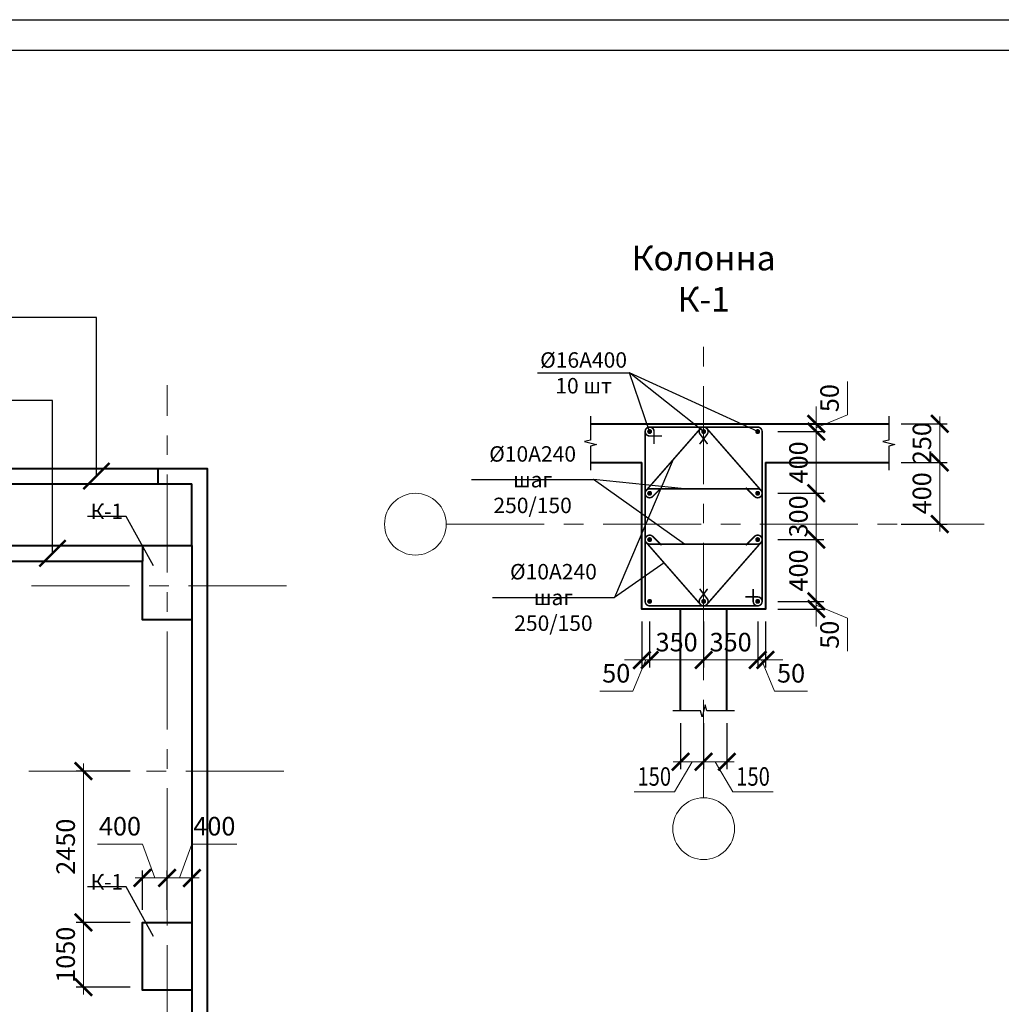
# Model space of a CAD drawing. Units: inches. Extents: x 144518 to 1390955, y -243352 to 563250.
# Drawn here: x 1303774 to 1319672, y 297237 to 313181 of the extents above; entities that cross this region are included whole.
import ezdxf

# ---------------------------------------------------------------- set-up
doc = ezdxf.new("R2010")
doc.units = ezdxf.units.IN
doc.linetypes.add('ACAD_ISO03W100', pattern=[30, 12, -18])
doc.linetypes.add('CENTERX2', pattern=[101.6, 63.5, -12.7, 12.7, -12.7])
for name, color, linetype, lineweight in [('-2 ЭТАЖ', 65, 'ACAD_ISO03W100', 20), ('DIMENSION', 7, 'Continuous', 20), ('кол', 250, 'Continuous', 40), ('Оси', 41, 'CENTERX2', 15), ('размерная', 250, 'Continuous', 18)]:
    doc.layers.add(name, color=color, linetype=linetype, lineweight=lineweight)
doc.layers.add('Layer2', color=7, linetype='Continuous')
doc.layers.add('Сущ-ее зд-ие', color=165, linetype='Continuous')
doc.styles.add('style3', font='simplex.shx', dxfattribs={"width": 0.75, "oblique": 15, "height": 250})
doc.styles.add('чучундра', font='isocpeur.ttf', dxfattribs={"width": 0.8})
doc.dimstyles.new('Копия 1', dxfattribs={"dimtxt": 300, "dimasz": 280, "dimexe": 120, "dimexo": 0.625, "dimgap": 100, "dimtad": 1, "dimdec": 0, "dimrnd": 5, "dimtxsty": 'чучундра', "dimblk": 'ARCHTICK', "dimcen": 2.5, "dimdle": 120, "dimclrd": 256, "dimclrt": 7, "dimadec": 0, "dimazin": 0, "dimtfac": 1, "dimtdec": 0, "dimtmove": 1, "dimatfit": 3, "dimldrblk": 'ARCHTICK', "dimfxl": 0, "dimlwd": -1, "dimarcsym": 0})

# ---------------------------------------------------------------- blocks, each defined once
blk = doc.blocks.new('A1')
at = {"lineweight": 30, "ltscale": 100}
blk.add_lwpolyline([(-65100, -6000), (-65100, 53400), (19000, 53400), (19000, -6000), (-65100, -6000)], dxfattribs=at)
blk.add_lwpolyline([(18500, -5500), (18500, 52900), (-63100, 52900), (-63100, -5500)], close=True, dxfattribs=at)
blk = doc.blocks.new('_ArchTick')
at = {"color": 0, "linetype": 'ByBlock', "const_width": 0.15}
blk.add_lwpolyline([(-0.5, -0.5), (0.5, 0.5)], dxfattribs=at)
blk = doc.blocks.new('*D638')
at = {"layer": 'Defpoints', "color": 0, "linetype": 'ByBlock'}
for p in [(1315726, 303637), (1315851, 303637), (1315851, 302813)]:
    blk.add_point(p, dxfattribs=at)
at = {"layer": 'размерная', "color": 0, "linetype": 'ByBlock', "lineweight": -2}
for p, q in [((1315726, 303437), (1315726, 302693)), ((1315851, 303437), (1315851, 302693))]:
    blk.add_line(p, q, dxfattribs=at)
at = {"layer": 'размерная'}
for p, q in [((1315726, 302813), (1315446, 302813)), ((1315726, 302813), (1315851, 302813)), ((1315726, 302813), (1315851, 302813)), ((1315788, 302813), (1315999, 302308)), ((1315851, 302813), (1316131, 302813)), ((1315999, 302308), (1316535, 302308))]:
    blk.add_line(p, q, dxfattribs=at)
at = {"layer": 'размерная', "linetype": 'ByBlock', "xscale": 280, "yscale": 280, "zscale": 280}
blk.add_blockref('_ArchTick', (1315726, 302813), dxfattribs=at)
at = {"layer": 'размерная', "linetype": 'ByBlock', "xscale": 280, "yscale": 280, "zscale": 280, "rotation": 180}
blk.add_blockref('_ArchTick', (1315851, 302813), dxfattribs=at)
at = {"layer": 'размерная', "linetype": 'ByBlock', "insert": (1316267, 302558), "char_height": 300, "attachment_point": 5, "style": 'чучундра'}
blk.add_mtext('50', dxfattribs=at)
blk = doc.blocks.new('*D639')
at = {"layer": 'Defpoints', "color": 0, "linetype": 'ByBlock'}
for p in [(1314851, 303637), (1315726, 303637), (1315726, 302813)]:
    blk.add_point(p, dxfattribs=at)
at = {"layer": 'размерная', "color": 0, "linetype": 'ByBlock', "lineweight": -2}
for p, q in [((1314851, 303437), (1314851, 302693)), ((1315726, 303437), (1315726, 302693))]:
    blk.add_line(p, q, dxfattribs=at)
at = {"layer": 'размерная'}
blk.add_line((1314731, 302813), (1315846, 302813), dxfattribs=at)
at = {"layer": 'размерная', "linetype": 'ByBlock', "xscale": 280, "yscale": 280, "zscale": 280, "rotation": 180}
blk.add_blockref('_ArchTick', (1314851, 302813), dxfattribs=at)
at = {"layer": 'размерная', "linetype": 'ByBlock', "xscale": 280, "yscale": 280, "zscale": 280}
blk.add_blockref('_ArchTick', (1315726, 302813), dxfattribs=at)
at = {"layer": 'размерная', "linetype": 'ByBlock', "insert": (1315288, 303063), "char_height": 300, "attachment_point": 5, "style": 'чучундра'}
blk.add_mtext('350', dxfattribs=at)
blk = doc.blocks.new('*D640')
at = {"layer": 'Defpoints', "color": 0, "linetype": 'ByBlock'}
for p in [(1315851, 303762), (1315851, 303637), (1316675, 303637)]:
    blk.add_point(p, dxfattribs=at)
at = {"layer": 'размерная'}
for p, q in [((1316675, 303762), (1316675, 304042)), ((1316675, 303762), (1316675, 303637)), ((1316675, 303762), (1316675, 303637)), ((1316675, 303699), (1317179, 303489)), ((1316675, 303637), (1316675, 303357)), ((1317179, 303489), (1317179, 302953))]:
    blk.add_line(p, q, dxfattribs=at)
at = {"layer": 'размерная', "color": 0, "linetype": 'ByBlock', "lineweight": -2}
for p, q in [((1316051, 303762), (1316795, 303762)), ((1316051, 303637), (1316795, 303637))]:
    blk.add_line(p, q, dxfattribs=at)
at = {"layer": 'размерная', "linetype": 'ByBlock', "xscale": 280, "yscale": 280, "zscale": 280}
for p, rotation in [((1316675, 303762), 270), ((1316675, 303637), 90)]:
    blk.add_blockref('_ArchTick', p, dxfattribs=dict(at, rotation=rotation))
at = {"layer": 'размерная', "linetype": 'ByBlock', "insert": (1316929, 303221), "char_height": 300, "attachment_point": 5, "rotation": 90, "style": 'чучундра'}
blk.add_mtext('50', dxfattribs=at)
blk = doc.blocks.new('*D641')
at = {"layer": 'Defpoints', "color": 0, "linetype": 'ByBlock'}
for p in [(1313851, 303637), (1313976, 303637), (1313851, 302813)]:
    blk.add_point(p, dxfattribs=at)
at = {"layer": 'размерная', "color": 0, "linetype": 'ByBlock', "lineweight": -2}
for p, q in [((1313851, 303437), (1313851, 302693)), ((1313976, 303437), (1313976, 302693))]:
    blk.add_line(p, q, dxfattribs=at)
at = {"layer": 'размерная'}
for p, q in [((1313851, 302813), (1313571, 302813)), ((1313913, 302813), (1313703, 302308)), ((1313976, 302813), (1313851, 302813)), ((1313976, 302813), (1313851, 302813)), ((1313976, 302813), (1314256, 302813)), ((1313703, 302308), (1313167, 302308))]:
    blk.add_line(p, q, dxfattribs=at)
at = {"layer": 'размерная', "linetype": 'ByBlock', "xscale": 280, "yscale": 280, "zscale": 280}
blk.add_blockref('_ArchTick', (1313851, 302813), dxfattribs=at)
at = {"layer": 'размерная', "linetype": 'ByBlock', "xscale": 280, "yscale": 280, "zscale": 280, "rotation": 180}
blk.add_blockref('_ArchTick', (1313976, 302813), dxfattribs=at)
at = {"layer": 'размерная', "linetype": 'ByBlock', "insert": (1313435, 302558), "char_height": 300, "attachment_point": 5, "style": 'чучундра'}
blk.add_mtext('50', dxfattribs=at)
blk = doc.blocks.new('*D642')
at = {"layer": 'Defpoints', "color": 0, "linetype": 'ByBlock'}
for p in [(1313976, 303637), (1314851, 303637), (1313976, 302813)]:
    blk.add_point(p, dxfattribs=at)
at = {"layer": 'размерная', "color": 0, "linetype": 'ByBlock', "lineweight": -2}
for p, q in [((1313976, 303437), (1313976, 302693)), ((1314851, 303437), (1314851, 302693))]:
    blk.add_line(p, q, dxfattribs=at)
at = {"layer": 'размерная'}
blk.add_line((1314971, 302813), (1313856, 302813), dxfattribs=at)
at = {"layer": 'размерная', "linetype": 'ByBlock', "xscale": 280, "yscale": 280, "zscale": 280, "rotation": 180}
blk.add_blockref('_ArchTick', (1313976, 302813), dxfattribs=at)
at = {"layer": 'размерная', "linetype": 'ByBlock', "xscale": 280, "yscale": 280, "zscale": 280}
blk.add_blockref('_ArchTick', (1314851, 302813), dxfattribs=at)
at = {"layer": 'размерная', "linetype": 'ByBlock', "insert": (1314413, 303063), "char_height": 300, "attachment_point": 5, "style": 'чучундра'}
blk.add_mtext('350', dxfattribs=at)
blk = doc.blocks.new('*D643')
at = {"layer": 'Defpoints', "color": 0, "linetype": 'ByBlock'}
for p in [(1315851, 304762), (1315851, 303762), (1316675, 303762)]:
    blk.add_point(p, dxfattribs=at)
at = {"layer": 'размерная'}
blk.add_line((1316675, 304882), (1316675, 303642), dxfattribs=at)
at = {"layer": 'размерная', "color": 0, "linetype": 'ByBlock', "lineweight": -2}
for p, q in [((1316051, 304762), (1316795, 304762)), ((1316051, 303762), (1316795, 303762))]:
    blk.add_line(p, q, dxfattribs=at)
at = {"layer": 'размерная', "linetype": 'ByBlock', "xscale": 280, "yscale": 280, "zscale": 280}
for p, rotation in [((1316675, 304762), 90), ((1316675, 303762), 270)]:
    blk.add_blockref('_ArchTick', p, dxfattribs=dict(at, rotation=rotation))
at = {"layer": 'размерная', "linetype": 'ByBlock', "insert": (1316425, 304262), "char_height": 300, "attachment_point": 5, "rotation": 90, "style": 'чучундра'}
blk.add_mtext('400', dxfattribs=at)
blk = doc.blocks.new('*D644')
at = {"layer": 'Defpoints', "color": 0, "linetype": 'ByBlock'}
for p in [(1315851, 305512), (1315851, 304762), (1316675, 304762)]:
    blk.add_point(p, dxfattribs=at)
at = {"layer": 'размерная', "color": 0, "linetype": 'ByBlock', "lineweight": -2}
for p, q in [((1316051, 305512), (1316795, 305512)), ((1316051, 304762), (1316795, 304762))]:
    blk.add_line(p, q, dxfattribs=at)
at = {"layer": 'размерная'}
blk.add_line((1316675, 305632), (1316675, 304642), dxfattribs=at)
at = {"layer": 'размерная', "linetype": 'ByBlock', "xscale": 280, "yscale": 280, "zscale": 280}
for p, rotation in [((1316675, 305512), 90), ((1316675, 304762), 270)]:
    blk.add_blockref('_ArchTick', p, dxfattribs=dict(at, rotation=rotation))
at = {"layer": 'размерная', "linetype": 'ByBlock', "insert": (1316425, 305137), "char_height": 300, "attachment_point": 5, "rotation": 90, "style": 'чучундра'}
blk.add_mtext('300', dxfattribs=at)
blk = doc.blocks.new('*D645')
at = {"layer": 'Defpoints', "color": 0, "linetype": 'ByBlock'}
for p in [(1315851, 306637), (1316675, 306637), (1315851, 306512)]:
    blk.add_point(p, dxfattribs=at)
at = {"layer": 'размерная'}
for p, q in [((1317179, 306785), (1317179, 307321)), ((1316675, 306637), (1316675, 306917)), ((1316675, 306574), (1317179, 306785)), ((1316675, 306512), (1316675, 306637)), ((1316675, 306512), (1316675, 306637)), ((1316675, 306512), (1316675, 306232))]:
    blk.add_line(p, q, dxfattribs=at)
at = {"layer": 'размерная', "color": 0, "linetype": 'ByBlock', "lineweight": -2}
for p, q in [((1316051, 306637), (1316795, 306637)), ((1316051, 306512), (1316795, 306512))]:
    blk.add_line(p, q, dxfattribs=at)
at = {"layer": 'размерная', "linetype": 'ByBlock', "xscale": 280, "yscale": 280, "zscale": 280}
for p, rotation in [((1316675, 306637), 270), ((1316675, 306512), 90)]:
    blk.add_blockref('_ArchTick', p, dxfattribs=dict(at, rotation=rotation))
at = {"layer": 'размерная', "linetype": 'ByBlock', "insert": (1316929, 307053), "char_height": 300, "attachment_point": 5, "rotation": 90, "style": 'чучундра'}
blk.add_mtext('50', dxfattribs=at)
blk = doc.blocks.new('*D646')
at = {"layer": 'Defpoints', "color": 0, "linetype": 'ByBlock'}
for p in [(1315851, 306512), (1316675, 306512), (1315851, 305512)]:
    blk.add_point(p, dxfattribs=at)
at = {"layer": 'размерная'}
blk.add_line((1316675, 305392), (1316675, 306632), dxfattribs=at)
at = {"layer": 'размерная', "color": 0, "linetype": 'ByBlock', "lineweight": -2}
for p, q in [((1316051, 306512), (1316795, 306512)), ((1316051, 305512), (1316795, 305512))]:
    blk.add_line(p, q, dxfattribs=at)
at = {"layer": 'размерная', "linetype": 'ByBlock', "xscale": 280, "yscale": 280, "zscale": 280}
for p, rotation in [((1316675, 306512), 90), ((1316675, 305512), 270)]:
    blk.add_blockref('_ArchTick', p, dxfattribs=dict(at, rotation=rotation))
at = {"layer": 'размерная', "linetype": 'ByBlock', "insert": (1316425, 306012), "char_height": 300, "attachment_point": 5, "rotation": 90, "style": 'чучундра'}
blk.add_mtext('400', dxfattribs=at)
blk = doc.blocks.new('*D647')
at = {"layer": 'Defpoints', "color": 0, "linetype": 'ByBlock'}
for p in [(1317851, 306637), (1318675, 306637), (1317851, 306012)]:
    blk.add_point(p, dxfattribs=at)
at = {"layer": 'размерная', "color": 0, "linetype": 'ByBlock', "lineweight": -2}
for p, q in [((1318051, 306637), (1318795, 306637)), ((1318051, 306012), (1318795, 306012))]:
    blk.add_line(p, q, dxfattribs=at)
at = {"layer": 'размерная'}
blk.add_line((1318675, 305892), (1318675, 306757), dxfattribs=at)
at = {"layer": 'размерная', "linetype": 'ByBlock', "xscale": 280, "yscale": 280, "zscale": 280}
for p, rotation in [((1318675, 306637), 90), ((1318675, 306012), 270)]:
    blk.add_blockref('_ArchTick', p, dxfattribs=dict(at, rotation=rotation))
at = {"layer": 'размерная', "linetype": 'ByBlock', "insert": (1318425, 306324), "char_height": 300, "attachment_point": 5, "rotation": 90, "style": 'чучундра'}
blk.add_mtext('250', dxfattribs=at)
blk = doc.blocks.new('*D648')
at = {"layer": 'Defpoints', "color": 0, "linetype": 'ByBlock'}
for p in [(1317851, 306012), (1317851, 305012), (1318675, 305012)]:
    blk.add_point(p, dxfattribs=at)
at = {"layer": 'размерная', "color": 0, "linetype": 'ByBlock', "lineweight": -2}
for p, q in [((1318051, 306012), (1318795, 306012)), ((1318051, 305012), (1318795, 305012))]:
    blk.add_line(p, q, dxfattribs=at)
at = {"layer": 'размерная'}
blk.add_line((1318675, 306132), (1318675, 304892), dxfattribs=at)
at = {"layer": 'размерная', "linetype": 'ByBlock', "xscale": 280, "yscale": 280, "zscale": 280}
for p, rotation in [((1318675, 306012), 90), ((1318675, 305012), 270)]:
    blk.add_blockref('_ArchTick', p, dxfattribs=dict(at, rotation=rotation))
at = {"layer": 'размерная', "linetype": 'ByBlock', "insert": (1318425, 305512), "char_height": 300, "attachment_point": 5, "rotation": 90, "style": 'чучундра'}
blk.add_mtext('400', dxfattribs=at)
blk = doc.blocks.new('*D649')
at = {"layer": 'Defpoints', "color": 0, "linetype": 'ByBlock'}
for p in [(1314851, 301988), (1315226, 301988), (1315226, 301164)]:
    blk.add_point(p, dxfattribs=at)
at = {"layer": 'размерная', "color": 0, "linetype": 'ByBlock', "lineweight": -2}
for p, q in [((1314851, 301788), (1314851, 301044)), ((1315226, 301788), (1315226, 301044))]:
    blk.add_line(p, q, dxfattribs=at)
at = {"layer": 'размерная'}
for p, q in [((1314731, 301164), (1315346, 301164)), ((1315038, 301164), (1315323, 300676)), ((1315323, 300676), (1315979, 300676))]:
    blk.add_line(p, q, dxfattribs=at)
at = {"layer": 'размерная', "linetype": 'ByBlock', "xscale": 280, "yscale": 280, "zscale": 280, "rotation": 180}
blk.add_blockref('_ArchTick', (1314851, 301164), dxfattribs=at)
at = {"layer": 'размерная', "linetype": 'ByBlock', "xscale": 280, "yscale": 280, "zscale": 280}
blk.add_blockref('_ArchTick', (1315226, 301164), dxfattribs=at)
at = {"layer": 'размерная', "linetype": 'ByBlock', "insert": (1315651, 300926), "char_height": 300, "attachment_point": 5, "style": 'чучундра'}
blk.add_mtext('{\\W0.8;150}', dxfattribs=at)
blk = doc.blocks.new('*D650')
at = {"layer": 'Defpoints', "color": 0, "linetype": 'ByBlock'}
for p in [(1314476, 301988), (1314851, 301988), (1314476, 301164)]:
    blk.add_point(p, dxfattribs=at)
at = {"layer": 'размерная', "color": 0, "linetype": 'ByBlock', "lineweight": -2}
for p, q in [((1314476, 301788), (1314476, 301044)), ((1314851, 301788), (1314851, 301044))]:
    blk.add_line(p, q, dxfattribs=at)
at = {"layer": 'размерная'}
for p, q in [((1314971, 301164), (1314356, 301164)), ((1314663, 301164), (1314379, 300676)), ((1314379, 300676), (1313723, 300676))]:
    blk.add_line(p, q, dxfattribs=at)
at = {"layer": 'размерная', "linetype": 'ByBlock', "xscale": 280, "yscale": 280, "zscale": 280, "rotation": 180}
blk.add_blockref('_ArchTick', (1314476, 301164), dxfattribs=at)
at = {"layer": 'размерная', "linetype": 'ByBlock', "xscale": 280, "yscale": 280, "zscale": 280}
blk.add_blockref('_ArchTick', (1314851, 301164), dxfattribs=at)
at = {"layer": 'размерная', "linetype": 'ByBlock', "insert": (1314051, 300926), "char_height": 300, "attachment_point": 5, "style": 'чучундра'}
blk.add_mtext('{\\W0.8;150}', dxfattribs=at)
blk = doc.blocks.new('*D996')
at = {"layer": 'Defpoints', "color": 0, "linetype": 'ByBlock'}
for p in [(1306162, 299282), (1306162, 298564), (1306562, 298564)]:
    blk.add_point(p, dxfattribs=at)
at = {"layer": 'размерная'}
for p, q in [((1306362, 299282), (1306563, 299832)), ((1306563, 299832), (1307291, 299832)), ((1306682, 299282), (1306042, 299282))]:
    blk.add_line(p, q, dxfattribs=at)
at = {"layer": 'размерная', "color": 0, "linetype": 'ByBlock', "lineweight": -2}
for p, q in [((1306162, 298764), (1306162, 299402)), ((1306562, 298764), (1306562, 299402))]:
    blk.add_line(p, q, dxfattribs=at)
at = {"layer": 'размерная', "linetype": 'ByBlock', "xscale": 280, "yscale": 280, "zscale": 280, "rotation": 180}
blk.add_blockref('_ArchTick', (1306162, 299282), dxfattribs=at)
at = {"layer": 'размерная', "linetype": 'ByBlock', "xscale": 280, "yscale": 280, "zscale": 280}
blk.add_blockref('_ArchTick', (1306562, 299282), dxfattribs=at)
at = {"layer": 'размерная', "linetype": 'ByBlock', "insert": (1306927, 300082), "char_height": 300, "attachment_point": 5, "style": 'чучундра'}
blk.add_mtext('400', dxfattribs=at)
blk = doc.blocks.new('*D997')
at = {"layer": 'Defpoints', "color": 0, "linetype": 'ByBlock'}
for p in [(1306162, 299282), (1305762, 298564), (1306162, 298564)]:
    blk.add_point(p, dxfattribs=at)
at = {"layer": 'размерная'}
for p, q in [((1305762, 299832), (1305034, 299832)), ((1305962, 299282), (1305762, 299832)), ((1305642, 299282), (1306282, 299282))]:
    blk.add_line(p, q, dxfattribs=at)
at = {"layer": 'размерная', "color": 0, "linetype": 'ByBlock', "lineweight": -2}
for p, q in [((1305762, 298764), (1305762, 299402)), ((1306162, 298764), (1306162, 299402))]:
    blk.add_line(p, q, dxfattribs=at)
at = {"layer": 'размерная', "linetype": 'ByBlock', "xscale": 280, "yscale": 280, "zscale": 280, "rotation": 180}
blk.add_blockref('_ArchTick', (1305762, 299282), dxfattribs=at)
at = {"layer": 'размерная', "linetype": 'ByBlock', "xscale": 280, "yscale": 280, "zscale": 280}
blk.add_blockref('_ArchTick', (1306162, 299282), dxfattribs=at)
at = {"layer": 'размерная', "linetype": 'ByBlock', "insert": (1305398, 300082), "char_height": 300, "attachment_point": 5, "style": 'чучундра'}
blk.add_mtext('400', dxfattribs=at)
blk = doc.blocks.new('*D998')
at = {"layer": 'Defpoints', "color": 0, "linetype": 'ByBlock'}
for p in [(1305762, 301014), (1304807, 298564), (1305762, 298564)]:
    blk.add_point(p, dxfattribs=at)
at = {"layer": 'размерная'}
blk.add_line((1304807, 301134), (1304807, 298444), dxfattribs=at)
at = {"layer": 'размерная', "color": 0, "linetype": 'ByBlock', "lineweight": -2}
for p, q in [((1305562, 301014), (1304687, 301014)), ((1305562, 298564), (1304687, 298564))]:
    blk.add_line(p, q, dxfattribs=at)
at = {"layer": 'размерная', "linetype": 'ByBlock', "xscale": 280, "yscale": 280, "zscale": 280}
for p, rotation in [((1304807, 301014), 90), ((1304807, 298564), 270)]:
    blk.add_blockref('_ArchTick', p, dxfattribs=dict(at, rotation=rotation))
at = {"layer": 'размерная', "linetype": 'ByBlock', "insert": (1304557, 299789), "char_height": 300, "attachment_point": 5, "rotation": 90, "style": 'чучундра'}
blk.add_mtext('2450', dxfattribs=at)
blk = doc.blocks.new('*D999')
at = {"layer": 'Defpoints', "color": 0, "linetype": 'ByBlock'}
for p in [(1304807, 298564), (1305762, 298564), (1305762, 297514)]:
    blk.add_point(p, dxfattribs=at)
at = {"layer": 'размерная'}
blk.add_line((1304807, 297394), (1304807, 298684), dxfattribs=at)
at = {"layer": 'размерная', "color": 0, "linetype": 'ByBlock', "lineweight": -2}
for p, q in [((1305562, 298564), (1304687, 298564)), ((1305562, 297514), (1304687, 297514))]:
    blk.add_line(p, q, dxfattribs=at)
at = {"layer": 'размерная', "linetype": 'ByBlock', "xscale": 280, "yscale": 280, "zscale": 280}
for p, rotation in [((1304807, 298564), 90), ((1304807, 297514), 270)]:
    blk.add_blockref('_ArchTick', p, dxfattribs=dict(at, rotation=rotation))
at = {"layer": 'размерная', "linetype": 'ByBlock', "insert": (1304557, 298039), "char_height": 300, "attachment_point": 5, "rotation": 90, "style": 'чучундра'}
blk.add_mtext('1050', dxfattribs=at)

msp = doc.modelspace()

# ---------------------------------------------------------------- linework, layer by layer
at = {"layer": 'DIMENSION', "color": 4, "linetype": 'Continuous', "ltscale": 40}
for points in [[(1314786.8, 306309.1, 25, 25, 0), (1314908.2, 306468, 25, 25, 0.4142136), (1314894.7, 306568.9, 25, 25, 0.3757351), (1314800, 306562.6, 25, 25, 0), (1313918.7, 305555.4, 25, 25, 0.3757351), (1313925, 305460.8, 25, 25, 0.4142136), (1314026.9, 305460.8, 25, 25, 0), (1314168.3, 305602.2, 0, 0, 0)], [(1314915.1, 306309.1, 25, 25, 0), (1314793.7, 306468, 25, 25, -0.4142136), (1314807.2, 306568.9, 25, 25, -0.3757351), (1314901.9, 306562.6, 25, 25, 0), (1315783.2, 305555.4, 25, 25, -0.3757351), (1315776.9, 305460.8, 25, 25, -0.4142136), (1315675, 305460.8, 25, 25, 0), (1315533.6, 305602.2, 0, 0, 0)], [(1314786.8, 303964.3, 25, 25, 0), (1314908.2, 303805.4, 25, 25, -0.4142136), (1314894.7, 303704.5, 25, 25, -0.3757351), (1314800, 303710.8, 25, 25, 0), (1313918.7, 304718, 25, 25, -0.3757351), (1313925, 304812.6, 25, 25, -0.4142136), (1314026.9, 304812.6, 25, 25, 0), (1314168.3, 304671.2, 0, 0, 0)], [(1314915.1, 303964.3, 25, 25, 0), (1314793.7, 303805.4, 25, 25, 0.4142136), (1314807.2, 303704.5, 25, 25, 0.3757351), (1314901.9, 303710.8, 25, 25, 0), (1315783.2, 304718, 25, 25, 0.3757351), (1315776.9, 304812.6, 25, 25, 0.4142136), (1315675, 304812.6, 25, 25, 0), (1315533.6, 304671.2, 0, 0, 0)]]:
    msp.add_lwpolyline(points, format="xyseb", dxfattribs=at)
at = {"layer": 'DIMENSION', "color": 4, "linetype": 'Continuous', "ltscale": 40, "const_width": 25}
for points in [[(1313903.9, 304761.7, 0.4142136), (1313975.9, 304689.7), (1315725.9, 304689.7, 0.4142136), (1315797.9, 304761.7), (1315797.9, 306511.7, 0.4142136), (1315725.9, 306583.7), (1313975.9, 306583.7, 0.4142136), (1313903.9, 306511.7)], [(1315797.9, 305511.7, 0.4142136), (1315725.9, 305583.7), (1313975.9, 305583.7, 0.4142136), (1313903.9, 305511.7), (1313903.9, 303761.7, 0.4142136), (1313975.9, 303689.7), (1315725.9, 303689.7, 0.4142136), (1315797.9, 303761.7)]]:
    msp.add_lwpolyline(points, format="xyb", close=True, dxfattribs=at)
for points in [[(1313903.9, 306511.7, 0.4142136), (1313975.9, 306439.7), (1314175.9, 306439.7)], [(1313975.9, 306583.7, -0.4142136), (1314047.9, 306511.7), (1314047.9, 306311.7)], [(1315725.9, 303689.7, -0.4142136), (1315653.9, 303761.7), (1315653.9, 303961.7)], [(1315797.9, 303761.7, 0.4142136), (1315725.9, 303833.7), (1315525.9, 303833.7)]]:
    msp.add_lwpolyline(points, format="xyb", dxfattribs=at)
at = {"layer": 'Layer2', "ltscale": 80}
for p, q in [((1314850.9, 306511.7), (1313651.4, 307462.1)), ((1313975.9, 306511.7), (1313651.4, 307462.1)), ((1315725.9, 306511.7), (1313651.4, 307462.1)), ((1314359.4, 306059), (1313406.4, 303825.6)), ((1314540.2, 305583.7), (1313069.4, 305732.6)), ((1314540.2, 304689.7), (1313069.4, 305732.6)), ((1305501, 305137), (1304869.9, 305137)), ((1305941.3, 304336.2), (1305501, 305137)), ((1314209.9, 304385.2), (1313406.4, 303825.6)), ((1305501, 299137), (1304869.9, 299137)), ((1305941.3, 298336.2), (1305501, 299137))]:
    msp.add_line(p, q, dxfattribs=at)
for points in [[(1305015.9, 308357.9), (1259820.9, 308357.9)], [(1305015.9, 305789), (1305015.9, 308357.9)], [(1312161.5, 307462.1), (1313651.4, 307462.1)], [(1304305.5, 307016.3), (1260524.9, 307016.3)], [(1304305.5, 304539), (1304305.5, 307016.3)], [(1311092.8, 305732.6), (1313069.4, 305732.6)], [(1311429.8, 303825.6), (1313406.4, 303825.6)]]:
    msp.add_lwpolyline(points, dxfattribs=at)
at = {"layer": 'кол', "color": 4, "ltscale": 40}
for points in [[(1313018.6, 306636.7), (1317850.9, 306636.7)], [(1313018.6, 306011.7), (1313850.9, 306011.7)], [(1315850.9, 306011.7), (1315850.9, 303636.7), (1313850.9, 303636.7), (1313850.9, 306011.7)], [(1315850.9, 306011.7), (1317850.9, 306011.7)], [(1282812.5, 277114), (1257512.5, 277114), (1257512.5, 305914), (1306812.5, 305914), (1306812.5, 283114), (1282812.5, 283114), (1282812.5, 277114)], [(1306012.5, 305914), (1306012.5, 305664)], [(1257762.5, 305664), (1306562.5, 305664)], [(1306562.5, 304664), (1306562.5, 305664)], [(1257762.5, 304664), (1306562.5, 304664)], [(1306562.5, 304664), (1306562.5, 303464), (1305762.5, 303464), (1305762.5, 304414)], [(1305762.5, 304664), (1305762.5, 304414)], [(1300562.5, 304414), (1305762.5, 304414)], [(1306562.5, 304414), (1306562.5, 284614)], [(1314475.9, 301987.5), (1314475.9, 303636.7)], [(1315225.9, 301987.5), (1315225.9, 303636.7)], [(1306562.5, 297464), (1305762.5, 297464), (1305762.5, 298564), (1306562.5, 298564)]]:
    msp.add_lwpolyline(points, dxfattribs=at)
at = {"layer": 'кол', "color": 4, "ltscale": 40, "const_width": 40}
for points in [[(1313955.9, 306511.7, -1), (1313995.9, 306511.7, -1)], [(1314830.9, 306511.7, -1), (1314870.9, 306511.7, -1)], [(1315745.9, 306511.7, 1), (1315705.9, 306511.7, 1)], [(1313955.9, 305511.7, 1), (1313995.9, 305511.7, 1)], [(1315745.9, 305511.7, -1), (1315705.9, 305511.7, -1)], [(1313955.9, 304761.7, 1), (1313995.9, 304761.7, 1)], [(1315745.9, 304761.7, -1), (1315705.9, 304761.7, -1)], [(1313955.9, 303761.7, 1), (1313995.9, 303761.7, 1)], [(1314830.9, 303761.7, 1), (1314870.9, 303761.7, 1)], [(1315745.9, 303761.7, -1), (1315705.9, 303761.7, -1)]]:
    msp.add_lwpolyline(points, format="xyb", close=True, dxfattribs=at)
for points in [[(1304803.8, 305576.9), (1305228, 306001.1)], [(1304093.4, 304326.9), (1304517.6, 304751.1)]]:
    msp.add_lwpolyline(points, dxfattribs=at)
at = {"layer": 'Оси', "ltscale": 25}
for p, q in [((1314850.9, 300581), (1314850.9, 308136.7)), ((1306162.5, 271207), (1306162.5, 307264)), ((1310682.7, 305011.7), (1319393.8, 305011.7)), ((1253165.7, 304014), (1308162.5, 304014)), ((1255662.5, 301014), (1308162.5, 301014))]:
    msp.add_line(p, q, dxfattribs=at)
at = {"layer": 'размерная'}
for centre in [(1310182.7, 305011.7), (1314850.9, 300081)]:
    msp.add_circle(centre, 500, dxfattribs=at)
at = {"layer": 'Сущ-ее зд-ие', "ltscale": 40}
for points in [[(1313018.6, 306761.7), (1313018.6, 306374.2), (1312922, 306348.3), (1313115.2, 306300.1), (1313115.2, 306300.1), (1313018.6, 306274.2), (1313018.6, 305886.7)], [(1317850.9, 306761.7), (1317850.9, 306374.2), (1317754.4, 306348.3), (1317947.5, 306300.1), (1317947.5, 306300.1), (1317850.9, 306274.2), (1317850.9, 305886.7)], [(1315350.9, 301987.5), (1314900.9, 301987.5), (1314875, 302084.1), (1314826.9, 301891), (1314826.9, 301891), (1314800.9, 301987.5), (1314350.9, 301987.5)]]:
    msp.add_lwpolyline(points, dxfattribs=at)

# ---------------------------------------------------------------- block references
at = {"ltscale": 100}
msp.add_blockref('A1', (1312571, 259781.3), dxfattribs=at)

# ---------------------------------------------------------------- texts
at = {"layer": '-2 ЭТАЖ', "color": 0, "linetype": 'Continuous', "lineweight": 18, "char_height": 250, "width": 631.143, "attachment_point": 5, "style": 'style3'}
for insert in [(1305185.5, 305137), (1305185.5, 299137)]:
    msp.add_mtext('{\\fArial|b0|i0|c204|p34;\\Q0;\\W1;К\\fArial|b0|i0|c0|p34;-1\\P \\fArial|b0|i0|c204|p34;\\H0.99996x; }', dxfattribs=dict(at, insert=insert))
at = {"ltscale": 100, "insert": (1314850.9, 308987.7), "char_height": 400, "width": 3106.117, "attachment_point": 5, "style": 'style3'}
msp.add_mtext('{\\fArial|b0|i0|c204|p34;\\Q0;\\W1;Колонна\\PК-1}', dxfattribs=at)
at = {"layer": 'Layer2', "ltscale": 80, "char_height": 250, "attachment_point": 5, "style": 'style3'}
for s, insert, width in [('{\\fArial|b0|i0|c0|p34;\\Q0;\\W1;%%C\\fArial|b0|i0|c204|p34;16А4\\fArial|b0|i0|c0|p34;0\\fArial|b0|i0|c204|p34;0\\P1\\fArial|b0|i0|c0|p34;0\\fArial|b0|i0|c204|p34; шт}', (1312906.4, 307462.1), 1489.973), ('{\\fArial|b0|i0|c0|p34;\\Q0;\\W1;%%C\\fArial|b0|i0|c204|p34;10А240\\Pшаг 250\\fArial|b0|i0|c0|p34;/150}', (1312081.1, 305732.6), 1976.607), ('{\\fArial|b0|i0|c0|p34;\\Q0;\\W1;%%C\\fArial|b0|i0|c204|p34;10А240\\Pшаг 250\\fArial|b0|i0|c0|p34;/150}', (1312418.1, 303825.6), 1976.607)]:
    msp.add_mtext(s, dxfattribs=dict(at, insert=insert, width=width))

# ---------------------------------------------------------------- dimensions: what is measured, and where the dimension line sits
at = {"layer": 'размерная', "linetype": 'ByBlock'}
for base, p1, p2, angle, override, picture, middle in [((1316674.9, 306636.7), (1315850.9, 306511.7), (1315850.9, 306636.7), 270, {"dimexo": 200, "dimlfac": 0.4, "dimclrt": 256}, '*D645', (1317179.3, 306884.7)), ((1318674.9, 306636.7), (1317850.9, 306011.7), (1317850.9, 306636.7), 270, {"dimexo": 200, "dimlfac": 0.4, "dimclrt": 256}, '*D647', (1318674.9, 306324.2)), ((1316674.9, 306511.7), (1315850.9, 305511.7), (1315850.9, 306511.7), 270, {"dimexo": 200, "dimlfac": 0.4, "dimclrt": 256}, '*D646', (1316674.9, 306011.7)), ((1318674.9, 305011.7), (1317850.9, 306011.7), (1317850.9, 305011.7), 90, {"dimexo": 200, "dimlfac": 0.4, "dimclrt": 256}, '*D648', (1318674.9, 305511.7)), ((1316674.9, 304761.7), (1315850.9, 305511.7), (1315850.9, 304761.7), 90, {"dimexo": 200, "dimlfac": 0.4, "dimclrt": 256}, '*D644', (1316674.9, 305136.7)), ((1316674.9, 303761.7), (1315850.9, 304761.7), (1315850.9, 303761.7), 90, {"dimexo": 200, "dimlfac": 0.4, "dimclrt": 256}, '*D643', (1316674.9, 304261.7)), ((1316674.9, 303636.7), (1315850.9, 303761.7), (1315850.9, 303636.7), 90, {"dimexo": 200, "dimlfac": 0.4, "dimclrt": 256}, '*D640', (1317179.3, 303388.7)), ((1313975.9, 302812.7), (1314850.9, 303636.7), (1313975.9, 303636.7), 180, {"dimexo": 200, "dimlfac": 0.4, "dimclrt": 256}, '*D642', (1314413.4, 302812.7)), ((1315850.9, 302812.7), (1315725.9, 303636.7), (1315850.9, 303636.7), 180, {"dimexo": 200, "dimlfac": 0.4, "dimclrt": 256}, '*D638', (1316099, 302308.3)), ((1304807.2, 298564), (1305762.5, 301014), (1305762.5, 298564), 90, {"dimexo": 200, "dimclrt": 256}, '*D998', (1304807.2, 299789)), ((1306162.5, 299282), (1306562.5, 298564), (1306162.5, 298564), 180, {"dimexo": 200, "dimclrt": 256}, '*D996', (1306662.6, 299832)), ((1304807.2, 298564), (1305762.5, 297514), (1305762.5, 298564), 270, {"dimexo": 200, "dimclrt": 256}, '*D999', (1304807.2, 298039))]:
    dim = msp.add_linear_dim(base=base, p1=p1, p2=p2, angle=angle, dimstyle='Копия 1', override=override, dxfattribs=at)
    dim.commit()
    dim.dimension.update_dxf_attribs({"geometry": picture, "text_midpoint": middle, "dimtype": 160})
for base, p1, p2, override, picture, middle in [((1313850.9, 302812.7), (1313975.9, 303636.7), (1313850.9, 303636.7), {"dimexo": 200, "dimlfac": 0.4, "dimclrt": 256}, '*D641', (1313602.9, 302308.3)), ((1315725.9, 302812.7), (1314850.9, 303636.7), (1315725.9, 303636.7), {"dimexo": 200, "dimlfac": 0.4, "dimclrt": 256}, '*D639', (1315288.4, 302812.7)), ((1306162.5, 299282), (1305762.5, 298564), (1306162.5, 298564), {"dimexo": 200, "dimclrt": 256}, '*D997', (1305662.4, 299832))]:
    dim = msp.add_linear_dim(base=base, p1=p1, p2=p2, dimstyle='Копия 1', override=override, dxfattribs=at)
    dim.commit()
    dim.dimension.update_dxf_attribs({"geometry": picture, "text_midpoint": middle, "dimtype": 160})
dim = msp.add_linear_dim(base=(1314475.9, 301163.6), p1=(1314850.9, 301987.5), p2=(1314475.9, 301987.5), angle=180, text='{\\W0.8;<>}', dimstyle='Копия 1', override={"dimexo": 200, "dimlfac": 0.4, "dimclrt": 256}, dxfattribs=at)
dim.commit()
dim.dimension.update_dxf_attribs({"geometry": '*D650', "text_midpoint": (1314278.6, 300675.7), "dimtype": 160})
dim = msp.add_linear_dim(base=(1315225.9, 301163.6), p1=(1314850.9, 301987.5), p2=(1315225.9, 301987.5), text='{\\W0.8;<>}', dimstyle='Копия 1', override={"dimexo": 200, "dimlfac": 0.4, "dimclrt": 256}, dxfattribs=at)
dim.commit()
dim.dimension.update_dxf_attribs({"geometry": '*D649', "text_midpoint": (1315423.3, 300675.7), "dimtype": 160})

doc.saveas('drawing.dxf')
